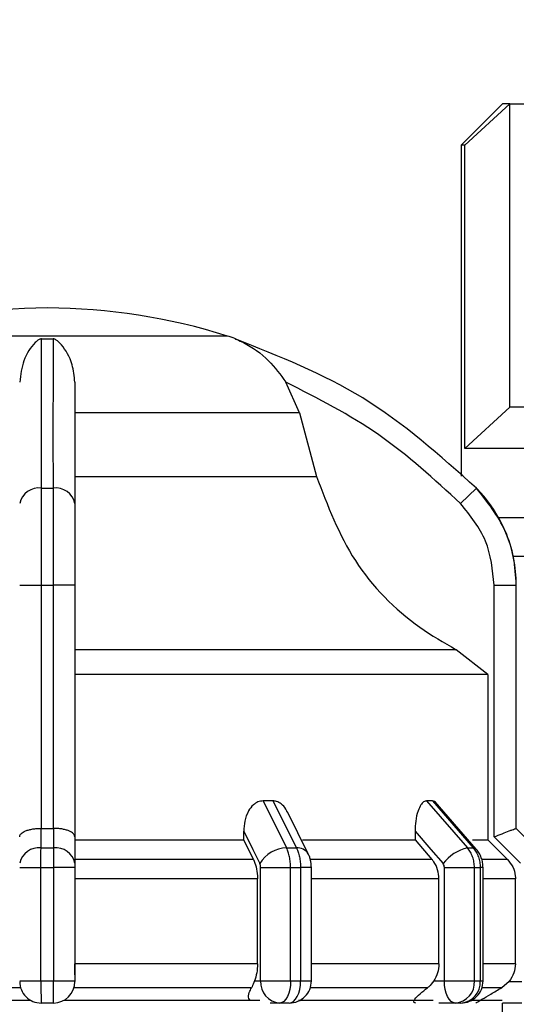
# Model space of a CAD drawing. Units: millimetres. Extents: x 50 to 2082, y 50 to 33210468.
# Drawn here: x 832 to 862, y 632 to 692 of the extents above; entities that cross this region are included whole.
import ezdxf

# ---------------------------------------------------------------- set-up
doc = ezdxf.new("R2010")
doc.units = ezdxf.units.MM
doc.header["$LTSCALE"] = 5
doc.styles.add('SLDTEXTSTYLE0', font='TXT', dxfattribs={"width": 0.75})
doc.dimstyles.new('SLDDIMSTYLE0', dxfattribs={"dimtxt": 17.5, "dimasz": 16.51, "dimexe": 0, "dimexo": 0.0625, "dimgap": 4.375, "dimtad": 1, "dimdec": 0, "dimlfac": 0.6, "dimrnd": 1e-09, "dimzin": 12, "dimdsep": 46, "dimtxsty": 'SLDTEXTSTYLE0', "dimsah": 1, "dimcen": 0.09, "dimadec": 0, "dimazin": 3, "dimtfac": 1, "dimtdec": 0, "dimtofl": 0, "dimtmove": 0, "dimatfit": 3, "dimfxl": 1, "dimfrac": 2, "dimtolj": 1, "dimtzin": 12, "dimarcsym": 0})
doc.dimstyles.new('SLDDIMSTYLE1', dxfattribs={"dimtxt": 17.5, "dimasz": 16.51, "dimexe": 0, "dimexo": 0.0625, "dimgap": 4.375, "dimtad": 1, "dimlfac": 0.6, "dimrnd": 1e-09, "dimzin": 12, "dimdsep": 46, "dimtxsty": 'SLDTEXTSTYLE0', "dimsah": 1, "dimcen": 0.09, "dimadec": 0, "dimazin": 3, "dimtfac": 1, "dimtofl": 0, "dimtmove": 0, "dimatfit": 3, "dimfxl": 1, "dimfrac": 2, "dimtolj": 1, "dimtzin": 12, "dimarcsym": 0})

# ---------------------------------------------------------------- blocks, each defined once
blk = doc.blocks.new('_D_1')
at = {"color": 7, "linetype": 'Continuous', "lineweight": 0}
for p, q in [((239.297, 486.718), (239.297, 818.379)), ((1408.018, 661.26), (1408.018, 818.379)), ((239.297, 813.379), (1408.018, 813.379))]:
    blk.add_line(p, q, dxfattribs=at)
at = {"color": 7, "linetype": 'Continuous', "lineweight": 18}
for points in [[(239.297, 813.379), (255.807, 810.839), (255.807, 815.919)], [(1408.018, 813.379), (1391.508, 815.919), (1391.508, 810.839)]]:
    blk.add_solid(points, dxfattribs=at)
at = {"color": 7, "linetype": 'Continuous', "lineweight": 18, "insert": (804.262, 835.937), "char_height": 17.5, "attachment_point": 1, "style": 'SLDTEXTSTYLE0'}
blk.add_mtext('704', dxfattribs=at)
blk = doc.blocks.new('_D_7')
at = {"color": 7, "linetype": 'Continuous', "lineweight": 0}
for p, q in [((308.15, 638.888), (308.15, 780.458)), ((1408.018, 661.26), (1408.018, 780.458)), ((308.15, 775.458), (1408.018, 775.458))]:
    blk.add_line(p, q, dxfattribs=at)
at = {"color": 7, "linetype": 'Continuous', "lineweight": 18}
for points in [[(308.15, 775.458), (324.66, 772.918), (324.66, 777.998)], [(1408.018, 775.458), (1391.508, 777.998), (1391.508, 772.918)]]:
    blk.add_solid(points, dxfattribs=at)
at = {"color": 7, "linetype": 'Continuous', "lineweight": 18, "insert": (847.818, 798.016), "char_height": 17.5, "attachment_point": 1, "style": 'SLDTEXTSTYLE0'}
blk.add_mtext('660', dxfattribs=at)

msp = doc.modelspace()

# ---------------------------------------------------------------- linework, layer by layer
at = {"color": 7, "linetype": 'Continuous', "lineweight": 25}
for p, q in [((860.786, 686.887), (858.286, 684.387)), ((858.509, 684.387), (861.232, 686.887)), ((861.232, 668.554), (861.232, 686.887)), ((858.286, 684.387), (858.286, 664.398)), ((858.509, 666.054), (858.509, 684.387)), ((844.169, 672.859), (822.402, 672.859)), ((832.94, 672.688), (833.632, 672.688)), ((848.515, 668.226), (847.703, 670.067)), ((848.515, 668.226), (834.952, 668.226)), ((848.515, 668.226), (849.553, 664.371)), ((858.509, 666.054), (861.232, 668.554)), ((834.952, 664.371), (849.553, 664.371)), ((832.94, 663.669), (833.632, 663.669)), ((859.205, 663.669), (858.258, 662.731)), ((861.431, 659.565), (881.952, 659.565)), ((831.619, 657.806), (832.936, 657.806)), ((832.936, 643.101), (832.936, 657.806)), ((832.936, 657.806), (833.635, 657.806)), ((834.952, 657.806), (833.635, 657.806)), ((833.635, 657.806), (833.635, 643.101)), ((834.952, 657.806), (834.952, 642.596)), ((860.284, 642.596), (860.284, 657.806)), ((860.284, 657.806), (861.617, 657.806)), ((861.617, 643.101), (861.617, 657.806)), ((861.617, 657.806), (861.619, 657.806)), ((857.978, 653.905), (834.952, 653.905)), ((859.9, 652.403), (857.978, 653.905)), ((859.9, 652.403), (859.9, 642.411)), ((846.918, 644.768), (846.317, 644.768)), ((846.317, 644.768), (847.742, 641.923)), ((846.918, 644.768), (848.339, 641.923)), ((856.551, 644.768), (856.204, 644.768)), ((856.204, 644.768), (858.67, 641.923)), ((856.551, 644.768), (859.014, 641.923)), ((859.2, 641.853), (856.72, 644.716)), ((849.051, 641.575), (847.79, 644.097)), ((832.907, 641.923), (832.907, 643.101)), ((832.907, 643.101), (832.936, 643.101)), ((833.635, 643.101), (833.665, 643.101)), ((833.665, 643.101), (833.664, 641.923)), ((834.952, 642.596), (834.952, 641.003)), ((845.15, 642.411), (845.15, 642.932)), ((855.501, 642.932), (855.501, 642.411)), ((861.876, 641.003), (860.284, 642.596)), ((861.616, 643.101), (861.617, 643.101)), ((862.795, 641.923), (861.616, 643.101)), ((862.798, 641.923), (861.619, 643.101)), ((834.952, 642.411), (845.15, 642.411)), ((845.74, 641.232), (845.15, 642.411)), ((855.501, 642.411), (856.524, 641.232)), ((861.081, 641.232), (859.9, 642.411)), ((832.907, 641.923), (833.664, 641.923)), ((847.742, 641.923), (848.339, 641.923)), ((858.67, 641.923), (859.014, 641.923)), ((845.74, 641.232), (834.952, 641.232)), ((856.524, 641.232), (849.193, 641.232)), ((861.081, 641.232), (859.587, 641.232)), ((831.619, 640.744), (832.902, 640.744)), ((832.902, 640.744), (833.669, 640.744)), ((832.902, 633.887), (832.902, 640.744)), ((833.669, 640.744), (833.669, 633.887)), ((834.952, 640.744), (833.669, 640.744)), ((834.952, 640.744), (834.952, 633.887)), ((846.175, 640.744), (847.983, 640.744)), ((846.175, 633.887), (846.175, 640.744)), ((847.983, 633.887), (847.983, 640.744)), ((847.983, 640.744), (848.587, 640.744)), ((848.587, 640.744), (848.587, 633.887)), ((849.24, 640.744), (848.587, 640.744)), ((849.24, 633.881), (849.24, 640.744)), ((857.277, 633.887), (857.277, 640.744)), ((859.09, 633.887), (859.09, 640.744)), ((859.09, 640.744), (859.439, 640.744)), ((859.439, 640.744), (859.439, 633.887)), ((859.61, 640.744), (859.439, 640.744)), ((859.61, 633.887), (859.61, 640.744)), ((845.984, 640.054), (834.952, 640.054)), ((845.984, 634.924), (845.984, 640.054)), ((856.947, 640.054), (849.24, 640.054)), ((856.947, 634.924), (856.947, 640.054)), ((861.57, 640.054), (859.61, 640.054)), ((861.57, 634.924), (861.57, 640.054)), ((845.984, 634.924), (834.952, 634.924)), ((856.947, 634.924), (849.24, 634.924)), ((861.57, 634.924), (859.61, 634.924)), ((831.619, 633.887), (832.902, 633.887)), ((832.902, 633.887), (833.669, 633.887)), ((833.669, 633.887), (834.952, 633.887)), ((845.803, 633.887), (846.175, 633.887)), ((856.633, 633.887), (857.277, 633.887)), ((861.18, 633.854), (860.738, 633.481)), ((861.18, 633.854), (861.95, 633.854)), ((856.259, 633.481), (849.177, 633.481)), ((860.738, 633.481), (859.547, 633.481)), ((820.449, 632.717), (832.288, 632.717)), ((833.652, 632.554), (832.919, 632.554)), ((834.284, 632.717), (846.122, 632.717)), ((847.329, 632.554), (846.746, 632.554)), ((847.907, 632.554), (847.329, 632.554)), ((857.943, 632.554), (856.933, 632.554)), ((858.277, 632.554), (857.943, 632.554)), ((861.95, 632.554), (860.783, 632.554)), ((860.786, 628.717), (860.786, 632.554))]:
    msp.add_line(p, q, dxfattribs=at)
at = {"color": 7, "linetype": 'Continuous', "lineweight": 25, "flags": 128}
for points in [[(861.232, 686.887), (861.037, 686.887), (860.898, 686.887), (860.814, 686.887), (860.786, 686.887)], [(861.232, 686.887), (861.473, 686.887), (861.765, 686.887), (862.107, 686.887), (862.498, 686.887), (862.938, 686.887), (863.425, 686.887), (863.958, 686.887), (864.537, 686.887)], [(858.509, 684.387), (858.411, 684.387), (858.341, 684.387), (858.3, 684.387), (858.286, 684.387)], [(863.409, 668.554), (862.938, 668.554), (862.498, 668.554), (862.107, 668.554), (861.765, 668.554), (861.473, 668.554), (861.232, 668.554)], [(863.409, 666.054), (862.469, 666.054), (861.617, 666.054), (860.856, 666.054), (860.189, 666.054), (859.618, 666.054), (859.147, 666.054), (858.776, 666.054), (858.509, 666.054)], [(860.551, 661.887), (860.613, 661.887), (862.501, 661.887), (864.882, 661.887), (867.701, 661.887), (870.89, 661.887), (874.374, 661.887), (878.069, 661.887), (881.889, 661.887)], [(860.551, 661.887), (861.027, 661.887), (862.76, 661.887), (865, 661.887), (867.692, 661.887), (870.769, 661.887), (874.155, 661.887), (877.767, 661.887), (881.516, 661.887)], [(859.9, 652.403), (859.291, 652.403), (858.012, 652.403), (856.097, 652.403), (853.594, 652.403), (850.568, 652.403), (847.098, 652.403), (843.271, 652.403), (839.188, 652.403), (834.952, 652.403)], [(832.936, 643.101), (833.023, 643.101), (833.111, 643.101), (833.198, 643.101), (833.286, 643.101), (833.373, 643.101), (833.461, 643.101), (833.548, 643.101), (833.635, 643.101)], [(845.15, 642.932), (845.696, 641.839), (846.126, 640.98)], [(855.501, 642.932), (856.448, 641.839), (857.192, 640.98)], [(861.619, 643.101), (861.619, 643.101), (861.618, 643.101), (861.618, 643.101), (861.617, 643.101)], [(848.702, 642.411), (849.124, 642.411), (850.173, 642.411), (851.18, 642.411), (852.142, 642.411), (853.057, 642.411), (853.924, 642.411), (854.739, 642.411), (855.501, 642.411)], [(858.974, 642.411), (859.044, 642.411), (859.355, 642.411), (859.602, 642.411), (859.784, 642.411), (859.9, 642.411)], [(859.2, 641.853), (859.127, 641.903), (859.014, 641.923)], [(857.277, 640.744), (857.513, 640.744), (857.766, 640.744), (858.025, 640.744), (858.281, 640.744), (858.524, 640.744), (858.746, 640.744), (858.937, 640.744), (859.09, 640.744)], [(846.175, 633.887), (846.326, 633.887), (846.515, 633.887), (846.734, 633.887), (846.977, 633.887), (847.233, 633.887), (847.492, 633.887), (847.745, 633.887), (847.983, 633.887)], [(847.983, 633.887), (847.97, 633.627), (847.933, 633.377), (847.872, 633.146), (847.791, 632.944), (847.692, 632.778), (847.579, 632.655), (847.457, 632.579), (847.329, 632.554)], [(847.907, 632.554), (848.039, 632.579), (848.167, 632.655), (848.285, 632.778), (848.388, 632.944), (848.472, 633.146), (848.535, 633.377), (848.574, 633.627), (848.587, 633.887)], [(847.983, 633.887), (848.059, 633.887), (848.134, 633.887), (848.21, 633.887), (848.286, 633.887), (848.361, 633.887), (848.436, 633.887), (848.512, 633.887), (848.587, 633.887)], [(857.943, 632.554), (857.813, 632.579), (857.688, 632.655), (857.573, 632.778), (857.472, 632.944), (857.389, 633.146), (857.327, 633.377), (857.29, 633.627), (857.277, 633.887)], [(859.09, 633.887), (859.135, 633.887), (859.179, 633.887), (859.223, 633.887), (859.266, 633.887), (859.31, 633.887), (859.353, 633.887), (859.396, 633.887), (859.439, 633.887)], [(859.439, 633.887), (859.479, 633.887), (859.513, 633.887), (859.542, 633.887), (859.567, 633.887), (859.586, 633.887), (859.599, 633.887), (859.607, 633.887), (859.61, 633.887)], [(831.674, 633.481), (830.281, 633.481), (828.896, 633.481), (827.523, 633.481), (826.164, 633.481), (824.824, 633.481), (823.505, 633.481), (822.212, 633.481), (820.948, 633.481)], [(845.624, 633.481), (844.359, 633.481), (843.066, 633.481), (841.748, 633.481), (840.407, 633.481), (839.049, 633.481), (837.675, 633.481), (836.29, 633.481), (834.898, 633.481)], [(848.461, 632.717), (850.214, 632.717), (853.189, 632.717), (855.74, 632.717), (856.6, 632.717)], [(858.917, 632.717), (859.362, 632.717), (860.356, 632.717), (860.768, 632.717)]]:
    msp.add_lwpolyline(points, dxfattribs=at)
at = {"color": 7, "linetype": 'Continuous', "lineweight": 25}
for centre, radius, start, end in [((833.419, 637.887), 36.667, 90.20835, 107.48513), ((833.152, 637.887), 36.667, 72.51487, 89.79165), ((842.166, 666.501), 6.667, 68.4009, 72.51487), ((842.166, 666.501), 6.667, 68.14969, 68.4009), ((832.78, 662.495), 1.185, 82.26969, 168.50612), ((833.791, 662.495), 1.185, 11.49388, 97.73031), ((853.286, 657.806), 8.333, 360, 44.71721), ((832.753, 640.776), 1.157, 82.34004, 168.68155), ((833.818, 640.776), 1.157, 11.31858, 97.65993), ((847.785, 639.992), 1.931, 91.26653, 149.23702), ((848.412, 641.169), 0.757, 32.43094, 95.53522), ((859.242, 639.396), 2.591, 102.76875, 142.31226), ((832.919, 633.854), 1.3, 179.99995, 270), ((833.652, 633.854), 1.3, 270.00002, 360), ((847.426, 633.804), 1.254, 176.18873, 265.59804), ((847.907, 633.887), 1.333, 270, 0.00002), ((857.843, 633.8), 1.251, 274.62327, 3.9756), ((858.277, 633.887), 1.333, 270, 0.00002), ((858.185, 633.807), 1.257, 274.18756, 3.64983)]:
    msp.add_arc(centre, radius, start, end, dxfattribs=at)
for points, knots in [([(832.94, 672.688), (832.929, 672.688), (832.903, 672.687), (832.848, 672.673), (832.709, 672.607), (832.347, 672.268), (831.808, 671.512), (831.678, 670.52), (831.619, 670.067)], [0, 0, 0, 0, 0.007426, 0.017395, 0.043174, 0.157213, 0.614652, 1, 1, 1, 1]), ([(832.94, 663.669), (832.94, 665.633), (832.94, 669.498), (832.94, 671.636), (832.94, 672.688)], [0, 0, 0, 0, 0.508091, 1, 1, 1, 1]), ([(833.632, 672.688), (833.632, 672.35), (833.633, 671.575), (833.632, 669.843), (833.629, 667.297), (833.631, 664.944), (833.632, 663.669)], [0, 0, 0, 0, 0.17484, 0.399809, 0.674876, 1, 1, 1, 1]), ([(834.952, 670.067), (834.913, 670.433), (834.814, 671.35), (834.365, 672.079), (834.02, 672.456), (833.916, 672.551), (833.84, 672.609), (833.776, 672.648), (833.724, 672.673), (833.675, 672.685), (833.648, 672.688), (833.635, 672.688), (833.632, 672.688)], [0, 0, 0, 0, 0.308821, 0.771594, 0.849559, 0.901255, 0.935465, 0.958314, 0.981437, 0.990585, 0.997957, 1, 1, 1, 1]), ([(844.642, 672.688), (844.643, 672.688), (844.645, 672.687), (844.676, 672.673), (844.833, 672.607), (845.552, 672.268), (846.643, 671.512), (847.37, 670.52), (847.703, 670.067)], [0, 0, 0, 0, 0.007426, 0.017395, 0.043174, 0.157214, 0.614656, 1, 1, 1, 1]), ([(859.205, 663.669), (857.008, 665.633), (852.683, 669.498), (847.293, 671.636), (844.642, 672.688)], [0, 0, 0, 0, 0.508091, 1, 1, 1, 1]), ([(834.952, 670.067), (834.952, 669.087), (834.952, 667.126), (834.952, 664.197), (834.952, 662.731)], [0, 0, 0, 0, 0.499398, 1, 1, 1, 1]), ([(858.258, 662.731), (856.667, 664.196), (853.485, 667.125), (849.63, 669.086), (847.703, 670.067)], [0, 0, 0, 0, 0.5, 1, 1, 1, 1]), ([(849.553, 664.371), (850.221, 662.613), (851.555, 659.098), (854.883, 655.71), (857.236, 654.338), (857.978, 653.905)], [0, 0, 0, 0, 0.406475, 0.812895, 1, 1, 1, 1]), ([(832.936, 657.806), (832.936, 658.367), (832.936, 659.477), (832.937, 661.573), (832.939, 662.838), (832.94, 663.669)], [0, 0, 0, 0, 0.260152, 0.5139038, 1, 1, 1, 1]), ([(833.632, 663.669), (833.633, 662.838), (833.634, 661.573), (833.635, 659.477), (833.635, 658.367), (833.635, 657.806)], [0, 0, 0, 0, 0.486085, 0.73984, 1, 1, 1, 1]), ([(861.617, 657.806), (861.582, 658.367), (861.515, 659.477), (860.871, 661.573), (859.866, 662.838), (859.205, 663.669)], [0, 0, 0, 0, 0.260153, 0.513905, 1, 1, 1, 1]), ([(834.952, 662.731), (834.952, 662.01), (834.952, 660.569), (834.952, 658.727), (834.952, 657.806)], [0, 0, 0, 0, 0.4999906, 1, 1, 1, 1]), ([(860.284, 657.806), (860.189, 658.727), (860.001, 660.569), (858.839, 662.01), (858.258, 662.731)], [0, 0, 0, 0, 0.500009, 1, 1, 1, 1]), ([(846.317, 644.768), (846.212, 644.754), (846.002, 644.727), (845.691, 644.511), (845.396, 644.126), (845.188, 643.567), (845.162, 643.139), (845.15, 642.932)], [0, 0, 0, 0, 0.144593, 0.288622, 0.484564, 0.751012, 1, 1, 1, 1]), ([(847.773, 644.089), (847.747, 644.153), (847.666, 644.352), (847.443, 644.582), (847.169, 644.745), (846.992, 644.761), (846.918, 644.768)], [0, 0, 0, 0, 0.167493, 0.516059, 0.80009, 1, 1, 1, 1]), ([(856.204, 644.768), (856.142, 644.754), (856.018, 644.727), (855.832, 644.511), (855.653, 644.126), (855.525, 643.567), (855.509, 643.139), (855.501, 642.932)], [0, 0, 0, 0, 0.144593, 0.288622, 0.484564, 0.751013, 1, 1, 1, 1]), ([(856.785, 644.627), (856.749, 644.669), (856.677, 644.752), (856.593, 644.763), (856.551, 644.768)], [0, 0, 0, 0, 0.501448, 1, 1, 1, 1]), ([(831.619, 642.595), (831.62, 642.606), (831.623, 642.673), (831.695, 642.799), (831.91, 642.936), (832.175, 643.024), (832.409, 643.072), (832.655, 643.1), (832.824, 643.101), (832.907, 643.101)], [0, 0, 0, 0, 0.0398062, 0.2500166, 0.4993842, 0.6331635, 0.7607512, 0.8827866, 1, 1, 1, 1]), ([(834.952, 642.596), (834.935, 642.661), (834.9, 642.791), (834.661, 642.936), (834.397, 643.024), (834.163, 643.072), (833.916, 643.1), (833.747, 643.101), (833.665, 643.101)], [0, 0, 0, 0, 0.249643, 0.499144, 0.633001, 0.760654, 0.882744, 1, 1, 1, 1]), ([(860.284, 642.596), (860.448, 642.661), (860.777, 642.791), (861.146, 642.936), (861.378, 643.024), (861.51, 643.072), (861.594, 643.1), (861.609, 643.101), (861.616, 643.101)], [0, 0, 0, 0, 0.2496457, 0.4991473, 0.632992, 0.7606408, 0.8827332, 1, 1, 1, 1]), ([(832.902, 640.744), (832.902, 640.853), (832.902, 641.071), (832.903, 641.385), (832.905, 641.678), (832.906, 641.841), (832.907, 641.923)], [0, 0, 0, 0, 0.25, 0.5, 0.75, 1, 1, 1, 1]), ([(833.664, 641.923), (833.665, 641.841), (833.667, 641.678), (833.668, 641.385), (833.669, 641.071), (833.669, 640.853), (833.669, 640.744)], [0, 0, 0, 0, 0.25, 0.5, 0.75, 1, 1, 1, 1]), ([(847.983, 640.744), (847.979, 640.853), (847.973, 641.071), (847.924, 641.385), (847.85, 641.678), (847.778, 641.841), (847.742, 641.923)], [0, 0, 0, 0, 0.25, 0.5, 0.75, 1, 1, 1, 1]), ([(848.339, 641.923), (848.376, 641.841), (848.45, 641.678), (848.527, 641.385), (848.578, 641.071), (848.584, 640.853), (848.587, 640.744)], [0, 0, 0, 0, 0.25, 0.5, 0.75, 1, 1, 1, 1]), ([(849.24, 640.744), (849.238, 640.811), (849.234, 640.947), (849.199, 641.161), (849.14, 641.377), (849.081, 641.508), (849.051, 641.575)], [0, 0, 0, 0, 0.233806, 0.478445, 0.733849, 1, 1, 1, 1]), ([(859.09, 640.744), (859.085, 640.853), (859.074, 641.071), (858.988, 641.385), (858.858, 641.678), (858.732, 641.841), (858.67, 641.923)], [0, 0, 0, 0, 0.25, 0.5, 0.75, 1, 1, 1, 1]), ([(859.014, 641.923), (859.078, 641.841), (859.204, 641.678), (859.336, 641.385), (859.423, 641.071), (859.434, 640.853), (859.439, 640.744)], [0, 0, 0, 0, 0.25, 0.5, 0.75, 1, 1, 1, 1]), ([(859.61, 640.744), (859.605, 640.843), (859.594, 641.043), (859.511, 641.336), (859.385, 641.615), (859.262, 641.773), (859.2, 641.853)], [0, 0, 0, 0, 0.2459149, 0.4945474, 0.7458886, 1, 1, 1, 1]), ([(834.952, 641.003), (834.952, 640.966), (834.952, 640.89), (834.952, 640.793), (834.952, 640.744)], [0, 0, 0, 0, 0.500006, 1, 1, 1, 1]), ([(845.74, 641.232), (845.8, 641.087), (845.919, 640.797), (845.979, 640.363), (845.983, 640.115), (845.984, 640.054)], [0, 0, 0, 0, 0.4289806, 0.8579793, 1, 1, 1, 1]), ([(846.175, 640.744), (846.173, 640.788), (846.169, 640.877), (846.14, 640.946), (846.126, 640.98)], [0, 0, 0, 0, 0.499995, 1, 1, 1, 1]), ([(856.947, 640.054), (856.931, 640.241), (856.899, 640.614), (856.707, 641.005), (856.56, 641.187), (856.524, 641.232)], [0, 0, 0, 0, 0.428592, 0.857172, 1, 1, 1, 1]), ([(857.277, 640.744), (857.273, 640.788), (857.266, 640.877), (857.217, 640.946), (857.192, 640.98)], [0, 0, 0, 0, 0.499995, 1, 1, 1, 1]), ([(861.081, 641.232), (861.2, 641.087), (861.439, 640.797), (861.559, 640.363), (861.568, 640.115), (861.57, 640.054)], [0, 0, 0, 0, 0.428981, 0.857979, 1, 1, 1, 1]), ([(834.952, 634.256), (834.952, 634.282), (834.952, 634.479), (834.952, 634.718), (834.952, 634.924)], [0, 0, 0, 0, 0.1350317, 1, 1, 1, 1]), ([(845.984, 634.924), (845.976, 634.736), (845.96, 634.359), (845.855, 634.044), (845.803, 633.887)], [0, 0, 0, 0, 0.501329, 1, 1, 1, 1]), ([(856.947, 634.924), (856.933, 634.736), (856.904, 634.359), (856.723, 634.044), (856.633, 633.887)], [0, 0, 0, 0, 0.501329, 1, 1, 1, 1]), ([(861.57, 634.924), (861.553, 634.736), (861.519, 634.344), (861.295, 634.021), (861.18, 633.854)], [0, 0, 0, 0, 0.482954, 1, 1, 1, 1]), ([(834.952, 633.887), (834.952, 633.882), (834.952, 633.876), (834.952, 633.868), (834.952, 633.863), (834.952, 633.859), (834.952, 633.855), (834.952, 633.854), (834.952, 633.854)], [0, 0, 0, 0, 0.269134, 0.387207, 0.499934, 0.612671, 0.73077, 1, 1, 1, 1]), ([(845.803, 633.887), (845.753, 633.759), (845.693, 633.605), (845.633, 633.499), (845.624, 633.481)], [0, 0, 0, 0, 0.83519, 1, 1, 1, 1]), ([(848.587, 633.887), (848.725, 633.887), (849.002, 633.887), (849.209, 633.887), (849.231, 633.887), (849.24, 633.887)], [0, 0, 0, 0, 0.3760677, 0.7521354, 1, 1, 1, 1]), ([(856.633, 633.887), (856.535, 633.759), (856.417, 633.605), (856.282, 633.499), (856.259, 633.481)], [0, 0, 0, 0, 0.8351892, 1, 1, 1, 1]), ([(845.542, 632.717), (845.515, 632.75), (845.407, 632.883), (845.461, 633.156), (845.575, 633.384), (845.624, 633.481)], [0, 0, 0, 0, 0.162176, 0.645436, 1, 1, 1, 1]), ([(855.542, 632.554), (855.507, 632.558), (855.437, 632.567), (855.413, 632.645), (855.501, 632.818), (855.789, 633.113), (856.101, 633.357), (856.259, 633.481)], [0, 0, 0, 0, 0.10199, 0.203476, 0.377543, 0.683251, 1, 1, 1, 1]), ([(859.177, 632.554), (859.183, 632.558), (859.195, 632.567), (859.319, 632.642), (859.599, 632.811), (860.095, 633.105), (860.517, 633.352), (860.738, 633.481)], [0, 0, 0, 0, 0.099884, 0.199275, 0.369569, 0.668593, 1, 1, 1, 1])]:
    msp.add_open_spline(points, degree=3, knots=knots, dxfattribs=at)
for points in [[(832.902, 633.887), (832.903, 633.712), (832.903, 633.363), (832.907, 632.922), (832.912, 632.614), (832.917, 632.574), (832.919, 632.554)], [(833.652, 632.554), (833.655, 632.574), (833.659, 632.614), (833.664, 632.922), (833.668, 633.363), (833.669, 633.712), (833.669, 633.887)], [(857.277, 633.887), (857.437, 633.887), (857.757, 633.887), (858.289, 633.887), (858.774, 633.887), (858.985, 633.887), (859.09, 633.887)]]:
    msp.add_open_spline(points, degree=3, dxfattribs=at)

# ---------------------------------------------------------------- dimensions: what is measured, and where the dimension line sits
at = {"color": 7, "linetype": 'Continuous', "lineweight": 18}
dim = msp.add_linear_dim(base=(1408.018, 813.379), p1=(239.297, 481.718), p2=(1408.018, 656.26), text='704', dimstyle='SLDDIMSTYLE1', dxfattribs=at)
dim.commit()
dim.dimension.update_dxf_attribs({"geometry": '_D_1', "text_midpoint": (823.657, 813.379), "dimtype": 160})
dim = msp.add_linear_dim(base=(1408.018, 775.458), p1=(308.15, 633.888), p2=(1408.018, 656.26), dimstyle='SLDDIMSTYLE0', dxfattribs=at)
dim.commit()
dim.dimension.update_dxf_attribs({"geometry": '_D_7', "text_midpoint": (867.214, 775.458), "dimtype": 160})

doc.saveas('drawing.dxf')
